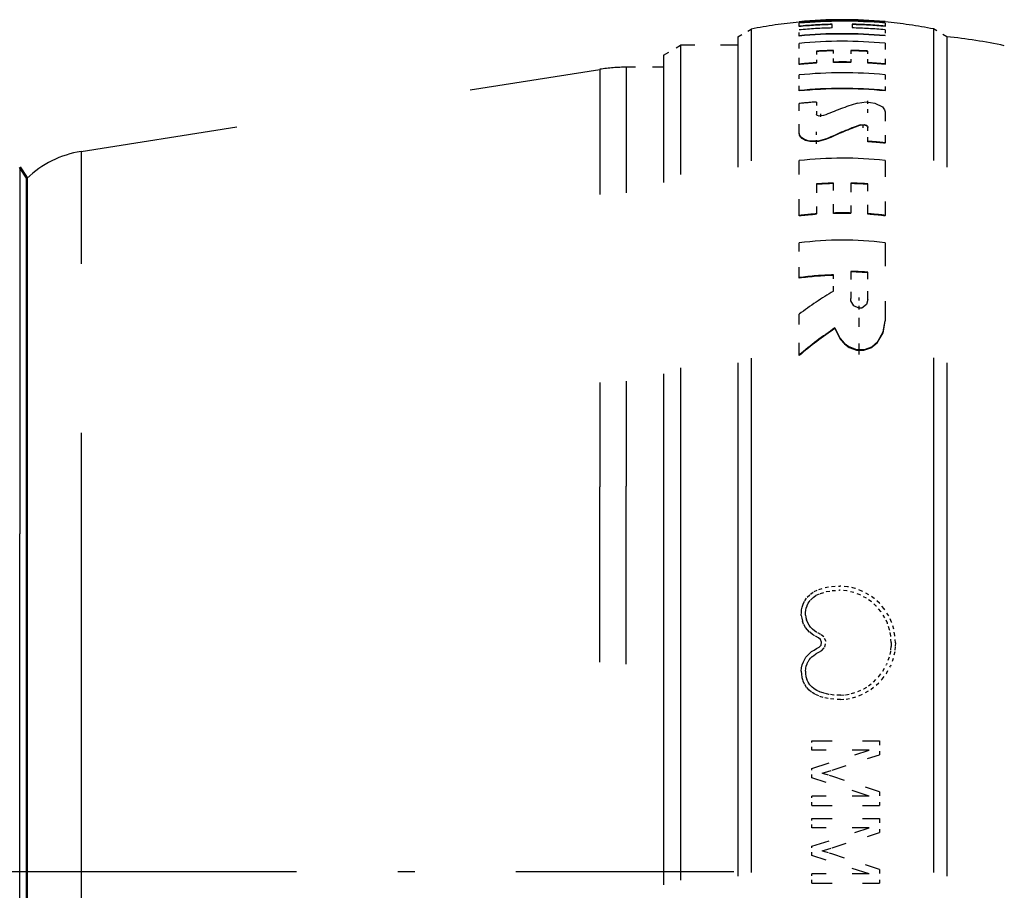
# Model space of a CAD drawing. Extents: x 0 to 420, y 0 to 297.
# Drawn here: x 236 to 265, y 181 to 207 of the extents above; entities that cross this region are included whole.
import ezdxf

# ---------------------------------------------------------------- set-up
doc = ezdxf.new("R2010")
doc.units = 0
doc.linetypes.add('DASHDOT', pattern=[18.5, 12, -3, 0.5, -3])
doc.linetypes.add('DASHSPACE', pattern=[30, 12, -18])

msp = doc.modelspace()

# ---------------------------------------------------------------- linework, layer by layer
at = {"color": 7, "linetype": 'DASHSPACE', "lineweight": 25, "ltscale": 0.011547}
for p, q in [((257.578, 206.164), (257.978, 206.395)), ((263.778, 206.169), (263.378, 206.4))]:
    msp.add_line(p, q, dxfattribs=at)
at = {"color": 7, "linetype": 'DASHSPACE', "lineweight": 25, "ltscale": 0.325111}
msp.add_line((257.978, 206.395), (257.978, 193.39), dxfattribs=at)
at = {"color": 7, "linetype": 'DASHSPACE', "lineweight": 25, "ltscale": 0.000110626}
for p, q in [((259.397, 206.609), (259.397, 206.613)), ((261.942, 206.617), (261.942, 206.613))]:
    msp.add_line(p, q, dxfattribs=at)
at = {"color": 7, "linetype": 'DASHSPACE', "lineweight": 25, "ltscale": 0.000251389}
for p, q in [((259.397, 206.598), (259.397, 206.609)), ((261.942, 206.602), (261.942, 206.613))]:
    msp.add_line(p, q, dxfattribs=at)
at = {"color": 7, "linetype": 'DASHSPACE', "lineweight": 25, "ltscale": 0.002169}
for p, q in [((259.397, 206.481), (259.397, 206.568)), ((261.942, 206.572), (261.942, 206.486))]:
    msp.add_line(p, q, dxfattribs=at)
at = {"color": 7, "linetype": 'DASHSPACE', "lineweight": 25, "ltscale": 0.000252151}
for p, q in [((259.397, 206.471), (259.397, 206.481)), ((261.942, 206.475), (261.942, 206.486))]:
    msp.add_line(p, q, dxfattribs=at)
at = {"color": 7, "linetype": 'DASHSPACE', "lineweight": 25, "ltscale": 0.002769}
for p, q in [((260.375, 206.428), (260.375, 206.539)), ((260.965, 206.54), (260.965, 206.429))]:
    msp.add_line(p, q, dxfattribs=at)
at = {"color": 7, "linetype": 'DASHSPACE', "lineweight": 25, "ltscale": 0.004322}
for p, q in [((261.942, 206.375), (261.942, 206.202)), ((259.397, 206.198), (259.397, 206.37))]:
    msp.add_line(p, q, dxfattribs=at)
at = {"color": 7, "linetype": 'DASHSPACE', "lineweight": 25, "ltscale": 0.32518}
msp.add_line((263.378, 206.4), (263.378, 193.393), dxfattribs=at)
at = {"color": 7, "linetype": 'DASHSPACE', "lineweight": 25, "ltscale": 0.322105}
msp.add_line((257.578, 206.164), (257.578, 193.28), dxfattribs=at)
at = {"color": 7, "linetype": 'DASHSPACE', "lineweight": 25, "ltscale": 0.000255203}
for p, q in [((259.397, 206.187), (259.397, 206.198)), ((261.942, 206.191), (261.942, 206.202))]:
    msp.add_line(p, q, dxfattribs=at)
at = {"color": 7, "linetype": 'DASHSPACE', "lineweight": 25, "ltscale": 0.322174}
msp.add_line((263.778, 206.169), (263.778, 193.282), dxfattribs=at)
at = {"color": 7, "linetype": 'DASHSPACE', "lineweight": 25, "ltscale": 0.014434}
msp.add_line((255.378, 205.625), (255.878, 205.914), dxfattribs=at)
at = {"color": 7, "linetype": 'DASHSPACE', "lineweight": 25, "ltscale": 0.318852}
msp.add_line((255.878, 205.914), (255.878, 193.16), dxfattribs=at)
at = {"color": 7, "linetype": 'DASHSPACE', "lineweight": 25, "ltscale": 0.0425}
msp.add_line((257.578, 205.914), (255.878, 205.914), dxfattribs=at)
at = {"color": 7, "linetype": 'DASHSPACE', "lineweight": 25, "ltscale": 0.015414}
msp.add_line((259.397, 205.356), (259.397, 205.972), dxfattribs=at)
at = {"color": 7, "linetype": 'DASHSPACE', "lineweight": 25, "ltscale": 0.015411}
msp.add_line((261.942, 205.976), (261.942, 205.36), dxfattribs=at)
at = {"color": 7, "linetype": 'DASHSPACE', "lineweight": 25, "ltscale": 0.315095}
msp.add_line((255.378, 205.625), (255.378, 193.021), dxfattribs=at)
at = {"color": 7, "linetype": 'DASHSPACE', "lineweight": 25, "ltscale": 0.008637}
msp.add_line((259.906, 205.742), (259.906, 205.396), dxfattribs=at)
at = {"color": 7, "linetype": 'DASHSPACE', "lineweight": 25, "ltscale": 0.00863}
for p, q in [((260.415, 205.417), (260.415, 205.762)), ((260.924, 205.763), (260.924, 205.418))]:
    msp.add_line(p, q, dxfattribs=at)
at = {"color": 7, "linetype": 'DASHSPACE', "lineweight": 25, "ltscale": 0.008636}
msp.add_line((261.433, 205.399), (261.433, 205.744), dxfattribs=at)
at = {"color": 7, "linetype": 'DASHSPACE', "lineweight": 25, "ltscale": 0.310393}
msp.add_line((254.272, 205.264), (254.272, 192.848), dxfattribs=at)
at = {"color": 7, "linetype": 'DASHSPACE', "lineweight": 25, "ltscale": 0.027662}
msp.add_line((255.378, 205.264), (254.272, 205.264), dxfattribs=at)
at = {"color": 7, "linetype": 'DASHSPACE', "lineweight": 25, "ltscale": 0.000263977}
for p, q in [((259.397, 205.345), (259.397, 205.356)), ((261.942, 205.349), (261.942, 205.36))]:
    msp.add_line(p, q, dxfattribs=at)
at = {"color": 7, "linetype": 'DASHSPACE', "lineweight": 25, "ltscale": 0.000263596}
msp.add_line((259.906, 205.386), (259.906, 205.396), dxfattribs=at)
at = {"color": 7, "linetype": 'DASHSPACE', "lineweight": 25, "ltscale": 0.000263214}
for p, q in [((260.415, 205.406), (260.415, 205.417)), ((261.433, 205.388), (261.433, 205.399))]:
    msp.add_line(p, q, dxfattribs=at)
at = {"color": 7, "linetype": 'DASHSPACE', "lineweight": 25, "ltscale": 0.000262833}
msp.add_line((260.924, 205.407), (260.924, 205.418), dxfattribs=at)
at = {"color": 7, "linetype": 'DASHSPACE', "lineweight": 25, "ltscale": 0.389309}
msp.add_line((238.109, 202.766), (253.49, 205.202), dxfattribs=at)
at = {"color": 7, "linetype": 'DASHSPACE', "lineweight": 25, "ltscale": 0.309591}
msp.add_line((253.49, 205.202), (253.49, 192.819), dxfattribs=at)
at = {"color": 7, "linetype": 'DASHSPACE', "lineweight": 25, "ltscale": 0.011604}
msp.add_line((259.397, 204.571), (259.397, 205.035), dxfattribs=at)
at = {"color": 7, "linetype": 'DASHSPACE', "lineweight": 25, "ltscale": 0.011602}
msp.add_line((261.942, 205.04), (261.942, 204.576), dxfattribs=at)
at = {"color": 7, "linetype": 'DASHSPACE', "lineweight": 25, "ltscale": 0.000273132}
for p, q in [((259.397, 204.56), (259.397, 204.571)), ((261.942, 204.565), (261.942, 204.576))]:
    msp.add_line(p, q, dxfattribs=at)
at = {"color": 7, "linetype": 'DASHSPACE', "lineweight": 25, "ltscale": 0.021812}
msp.add_line((259.397, 203.318), (259.397, 204.19), dxfattribs=at)
at = {"color": 7, "linetype": 'DASHSPACE', "lineweight": 25, "ltscale": 0.00898}
msp.add_line((259.906, 204.233), (259.906, 203.873), dxfattribs=at)
at = {"color": 7, "linetype": 'DASHSPACE', "lineweight": 25, "ltscale": 0.008816}
msp.add_line((261.431, 203.916), (261.431, 204.269), dxfattribs=at)
at = {"color": 7, "linetype": 'DASHSPACE', "lineweight": 25, "ltscale": 0.002049}
msp.add_line((260.042, 203.798), (260.042, 203.88), dxfattribs=at)
at = {"color": 7, "linetype": 'DASHSPACE', "lineweight": 25, "ltscale": 0.023049}
msp.add_line((261.942, 203.946), (261.942, 203.024), dxfattribs=at)
at = {"color": 7, "linetype": 'DASHSPACE', "lineweight": 25, "ltscale": 0.000285339}
msp.add_line((261.217, 203.547), (261.217, 203.559), dxfattribs=at)
at = {"color": 7, "linetype": 'DASHSPACE', "lineweight": 25, "ltscale": 0.002914}
msp.add_line((261.298, 203.466), (261.298, 203.583), dxfattribs=at)
at = {"color": 7, "linetype": 'DASHSPACE', "lineweight": 25, "ltscale": 0.010516}
msp.add_line((261.433, 203.067), (261.433, 203.487), dxfattribs=at)
at = {"color": 7, "linetype": 'DASHSPACE', "lineweight": 25, "ltscale": 0.000288773}
msp.add_line((259.397, 203.306), (259.397, 203.318), dxfattribs=at)
at = {"color": 7, "linetype": 'DASHSPACE', "lineweight": 25, "ltscale": 0.008794}
msp.add_line((259.908, 202.995), (259.908, 203.347), dxfattribs=at)
at = {"color": 7, "linetype": 'DASHSPACE', "lineweight": 25, "ltscale": 0.00029068}
msp.add_line((260.211, 203.128), (260.211, 203.139), dxfattribs=at)
at = {"color": 7, "linetype": 'DASHSPACE', "lineweight": 25, "ltscale": 0.000291824}
msp.add_line((261.433, 203.055), (261.433, 203.067), dxfattribs=at)
at = {"color": 7, "linetype": 'DASHSPACE', "lineweight": 25, "ltscale": 0.000292969}
msp.add_line((261.942, 203.012), (261.942, 203.024), dxfattribs=at)
at = {"color": 7, "linetype": 'DASHSPACE', "lineweight": 25, "ltscale": 0.277888}
msp.add_line((238.109, 202.766), (238.109, 191.651), dxfattribs=at)
at = {"color": 7, "lineweight": 25}
for p in [(236.289, 202.306), (236.289, 160.522)]:
    msp.add_line(p, (236.289, 191.43), dxfattribs=at)
at = {"color": 7, "lineweight": 50}
for p, q in [((236.504, 201.981), (236.289, 202.306)), ((236.504, 201.981), (236.504, 191.274)), ((236.504, 191.274), (236.504, 160.847))]:
    msp.add_line(p, q, dxfattribs=at)
at = {"color": 7, "linetype": 'DASHSPACE', "lineweight": 25, "ltscale": 0.040719}
msp.add_line((259.397, 200.867), (259.397, 202.496), dxfattribs=at)
at = {"color": 7, "linetype": 'DASHSPACE', "lineweight": 25, "ltscale": 0.040709}
msp.add_line((261.942, 202.5), (261.942, 200.872), dxfattribs=at)
at = {"color": 7, "linetype": 'DASHSPACE', "lineweight": 25, "ltscale": 0.022168}
msp.add_line((259.906, 201.803), (259.906, 200.916), dxfattribs=at)
at = {"color": 7, "linetype": 'DASHSPACE', "lineweight": 25, "ltscale": 0.02214}
msp.add_line((260.415, 200.942), (260.415, 201.827), dxfattribs=at)
at = {"color": 7, "linetype": 'DASHSPACE', "lineweight": 25, "ltscale": 0.022139}
msp.add_line((260.924, 201.828), (260.924, 200.943), dxfattribs=at)
at = {"color": 7, "linetype": 'DASHSPACE', "lineweight": 25, "ltscale": 0.022164}
msp.add_line((261.433, 200.92), (261.433, 201.806), dxfattribs=at)
at = {"color": 7, "linetype": 'DASHSPACE', "lineweight": 25, "ltscale": 0.000325012}
msp.add_line((259.397, 200.854), (259.397, 200.867), dxfattribs=at)
at = {"color": 7, "linetype": 'DASHSPACE', "lineweight": 25, "ltscale": 0.000324249}
for p, q in [((259.906, 200.904), (259.906, 200.916)), ((261.433, 200.907), (261.433, 200.92))]:
    msp.add_line(p, q, dxfattribs=at)
at = {"color": 7, "linetype": 'DASHSPACE', "lineweight": 25, "ltscale": 0.000323486}
for p, q in [((260.415, 200.929), (260.415, 200.942)), ((260.924, 200.93), (260.924, 200.943))]:
    msp.add_line(p, q, dxfattribs=at)
at = {"color": 7, "linetype": 'DASHSPACE', "lineweight": 25, "ltscale": 0.000325394}
msp.add_line((261.942, 200.859), (261.942, 200.872), dxfattribs=at)
at = {"color": 7, "linetype": 'DASHSPACE', "lineweight": 25, "ltscale": 0.025777}
msp.add_line((259.397, 199.025), (259.397, 200.056), dxfattribs=at)
at = {"color": 7, "linetype": 'DASHSPACE', "lineweight": 25, "ltscale": 0.057847}
msp.add_line((261.942, 200.062), (261.942, 197.748), dxfattribs=at)
at = {"color": 7, "linetype": 'DASHSPACE', "lineweight": 25, "ltscale": 0.011974}
msp.add_line((260.415, 198.629), (260.415, 199.108), dxfattribs=at)
at = {"color": 7, "linetype": 'DASHSPACE', "lineweight": 25, "ltscale": 0.020079}
msp.add_line((260.924, 199.212), (260.924, 198.409), dxfattribs=at)
at = {"color": 7, "linetype": 'DASHSPACE', "lineweight": 25, "ltscale": 0.020109}
msp.add_line((261.433, 198.382), (261.433, 199.187), dxfattribs=at)
at = {"color": 7, "linetype": 'DASHSPACE', "lineweight": 25, "ltscale": 0.000359344}
msp.add_line((259.397, 199.011), (259.397, 199.025), dxfattribs=at)
at = {"color": 7, "linetype": 'DASHSPACE', "lineweight": 25, "ltscale": 0.008928}
msp.add_line((261.179, 198.082), (261.179, 198.439), dxfattribs=at)
at = {"color": 7, "linetype": 'DASHSPACE', "lineweight": 25, "ltscale": 0.030247}
msp.add_line((259.397, 196.733), (259.397, 197.943), dxfattribs=at)
at = {"color": 7, "linetype": 'DASHSPACE', "lineweight": 25, "ltscale": 0.027328}
msp.add_line((261.179, 196.746), (261.179, 197.839), dxfattribs=at)
at = {"color": 7, "linetype": 'DASHSPACE', "lineweight": 25, "ltscale": 0.000387573}
msp.add_line((261.942, 197.732), (261.942, 197.748), dxfattribs=at)
at = {"color": 7, "linetype": 'DASHSPACE', "lineweight": 25, "ltscale": 0.000391769}
msp.add_line((260.458, 197.517), (260.458, 197.533), dxfattribs=at)
at = {"color": 7, "linetype": 'DASHSPACE', "lineweight": 25, "ltscale": 0.000413132}
msp.add_line((259.397, 196.716), (259.397, 196.733), dxfattribs=at)
at = {"color": 7, "linetype": 'DASHSPACE', "lineweight": 25}
for p, q in [((257.578, 193.28), (257.578, 156.664)), ((257.978, 193.39), (257.978, 156.433)), ((263.378, 193.393), (263.378, 156.428)), ((263.778, 193.282), (263.778, 156.659)), ((255.378, 193.021), (255.378, 157.203)), ((255.878, 193.16), (255.878, 156.914)), ((253.49, 157.625), (253.49, 192.819)), ((254.272, 157.564), (254.272, 192.848)), ((238.109, 191.651), (238.109, 160.062))]:
    msp.add_line(p, q, dxfattribs=at)
at = {"color": 7, "linetype": 'DASHSPACE', "lineweight": 25, "ltscale": 0.003806}
msp.add_line((259.843, 189.72), (259.983, 189.78), dxfattribs=at)
at = {"color": 7, "linetype": 'DASHSPACE', "lineweight": 25, "ltscale": 0.004886}
for p, q in [((259.983, 189.78), (260.17, 189.837)), ((261.621, 189.513), (261.461, 189.626))]:
    msp.add_line(p, q, dxfattribs=at)
at = {"color": 7, "linetype": 'DASHSPACE', "lineweight": 25, "ltscale": 0.004822}
msp.add_line((260.17, 189.837), (260.36, 189.871), dxfattribs=at)
at = {"color": 7, "linetype": 'DASHSPACE', "lineweight": 25, "ltscale": 0.004262}
msp.add_line((260.207, 189.716), (260.375, 189.747), dxfattribs=at)
at = {"color": 7, "linetype": 'DASHSPACE', "lineweight": 25, "ltscale": 0.005993}
msp.add_line((260.36, 189.871), (260.6, 189.883), dxfattribs=at)
at = {"color": 7, "linetype": 'DASHSPACE', "lineweight": 25, "ltscale": 0.005572}
msp.add_line((260.375, 189.747), (260.597, 189.758), dxfattribs=at)
at = {"color": 7, "linetype": 'DASHSPACE', "lineweight": 25, "ltscale": 0.005395}
msp.add_line((260.812, 189.739), (260.597, 189.758), dxfattribs=at)
at = {"color": 7, "linetype": 'DASHSPACE', "lineweight": 25, "ltscale": 0.005828}
msp.add_line((260.832, 189.863), (260.6, 189.883), dxfattribs=at)
at = {"color": 7, "linetype": 'DASHSPACE', "lineweight": 25, "ltscale": 0.00522}
msp.add_line((261.016, 189.692), (260.812, 189.739), dxfattribs=at)
at = {"color": 7, "linetype": 'DASHSPACE', "lineweight": 25, "ltscale": 0.005645}
msp.add_line((261.052, 189.812), (260.832, 189.863), dxfattribs=at)
at = {"color": 7, "linetype": 'DASHSPACE', "lineweight": 25, "ltscale": 0.00546}
msp.add_line((261.256, 189.735), (261.052, 189.812), dxfattribs=at)
at = {"color": 7, "linetype": 'DASHSPACE', "lineweight": 25, "ltscale": 0.005809}
msp.add_line((261.461, 189.626), (261.256, 189.735), dxfattribs=at)
at = {"color": 7, "linetype": 'DASHSPACE', "lineweight": 25, "ltscale": 0.003358}
msp.add_line((259.56, 189.439), (259.638, 189.548), dxfattribs=at)
at = {"color": 7, "linetype": 'DASHSPACE', "lineweight": 25, "ltscale": 0.003304}
msp.add_line((259.638, 189.548), (259.732, 189.641), dxfattribs=at)
at = {"color": 7, "linetype": 'DASHSPACE', "lineweight": 25, "ltscale": 0.00282}
msp.add_line((259.668, 189.375), (259.733, 189.467), dxfattribs=at)
at = {"color": 7, "linetype": 'DASHSPACE', "lineweight": 25, "ltscale": 0.003417}
msp.add_line((259.732, 189.641), (259.843, 189.72), dxfattribs=at)
at = {"color": 7, "linetype": 'DASHSPACE', "lineweight": 25, "ltscale": 0.002784}
msp.add_line((259.733, 189.467), (259.813, 189.545), dxfattribs=at)
at = {"color": 7, "linetype": 'DASHSPACE', "lineweight": 25, "ltscale": 0.00283}
msp.add_line((259.813, 189.545), (259.905, 189.611), dxfattribs=at)
at = {"color": 7, "linetype": 'DASHSPACE', "lineweight": 25, "ltscale": 0.003131}
msp.add_line((259.905, 189.611), (260.02, 189.66), dxfattribs=at)
at = {"color": 7, "linetype": 'DASHSPACE', "lineweight": 25, "ltscale": 0.00032988}
msp.add_line((260.02, 189.66), (260.032, 189.664), dxfattribs=at)
at = {"color": 7, "linetype": 'DASHSPACE', "lineweight": 25, "ltscale": 0.004197}
msp.add_line((260.032, 189.664), (260.193, 189.714), dxfattribs=at)
at = {"color": 7, "linetype": 'DASHSPACE', "lineweight": 25, "ltscale": 0.000358533}
msp.add_line((260.193, 189.714), (260.207, 189.716), dxfattribs=at)
at = {"color": 7, "linetype": 'DASHSPACE', "lineweight": 25, "ltscale": 0.005048}
msp.add_line((261.205, 189.621), (261.016, 189.692), dxfattribs=at)
at = {"color": 7, "linetype": 'DASHSPACE', "lineweight": 25, "ltscale": 0.005405}
msp.add_line((261.396, 189.519), (261.205, 189.621), dxfattribs=at)
at = {"color": 7, "linetype": 'DASHSPACE', "lineweight": 25, "ltscale": 0.004309}
msp.add_line((261.536, 189.42), (261.396, 189.519), dxfattribs=at)
at = {"color": 7, "linetype": 'DASHSPACE', "lineweight": 25, "ltscale": 0.005175}
msp.add_line((261.774, 189.373), (261.621, 189.513), dxfattribs=at)
at = {"color": 7, "linetype": 'DASHSPACE', "lineweight": 25, "ltscale": 0.001701}
msp.add_line((259.461, 189.111), (259.469, 189.179), dxfattribs=at)
at = {"color": 7, "linetype": 'DASHSPACE', "lineweight": 25, "ltscale": 0.002077}
msp.add_line((259.469, 189.179), (259.485, 189.26), dxfattribs=at)
at = {"color": 7, "linetype": 'DASHSPACE', "lineweight": 25, "ltscale": 0.00233}
msp.add_line((259.485, 189.26), (259.516, 189.348), dxfattribs=at)
at = {"color": 7, "linetype": 'DASHSPACE', "lineweight": 25, "ltscale": 0.002513}
msp.add_line((259.516, 189.348), (259.56, 189.439), dxfattribs=at)
at = {"color": 7, "linetype": 'DASHSPACE', "lineweight": 25, "ltscale": 0.001147}
msp.add_line((259.586, 189.109), (259.592, 189.155), dxfattribs=at)
at = {"color": 7, "linetype": 'DASHSPACE', "lineweight": 25, "ltscale": 0.000219058}
msp.add_line((259.592, 189.155), (259.593, 189.163), dxfattribs=at)
at = {"color": 7, "linetype": 'DASHSPACE', "lineweight": 25, "ltscale": 0.00164}
msp.add_line((259.593, 189.163), (259.606, 189.228), dxfattribs=at)
at = {"color": 7, "linetype": 'DASHSPACE', "lineweight": 25, "ltscale": 0.001748}
msp.add_line((259.606, 189.228), (259.629, 189.294), dxfattribs=at)
at = {"color": 7, "linetype": 'DASHSPACE', "lineweight": 25, "ltscale": 0.000363456}
msp.add_line((259.629, 189.294), (259.635, 189.307), dxfattribs=at)
at = {"color": 7, "linetype": 'DASHSPACE', "lineweight": 25, "ltscale": 0.001889}
msp.add_line((259.635, 189.307), (259.668, 189.375), dxfattribs=at)
at = {"color": 7, "linetype": 'DASHSPACE', "lineweight": 25, "ltscale": 0.000373258}
msp.add_line((261.547, 189.41), (261.536, 189.42), dxfattribs=at)
at = {"color": 7, "linetype": 'DASHSPACE', "lineweight": 25, "ltscale": 0.004603}
msp.add_line((261.684, 189.286), (261.547, 189.41), dxfattribs=at)
at = {"color": 7, "linetype": 'DASHSPACE', "lineweight": 25, "ltscale": 0.00507}
msp.add_line((261.815, 189.132), (261.684, 189.286), dxfattribs=at)
at = {"color": 7, "linetype": 'DASHSPACE', "lineweight": 25, "ltscale": 0.005489}
msp.add_line((261.916, 189.206), (261.774, 189.373), dxfattribs=at)
at = {"color": 7, "linetype": 'DASHSPACE', "lineweight": 25, "ltscale": 0.006242}
msp.add_line((262.05, 188.995), (261.916, 189.206), dxfattribs=at)
at = {"color": 7, "linetype": 'DASHSPACE', "lineweight": 25, "ltscale": 0.002488}
msp.add_line((259.459, 189.012), (259.461, 189.111), dxfattribs=at)
at = {"color": 7, "linetype": 'DASHSPACE', "lineweight": 25, "ltscale": 0.0021}
msp.add_line((259.459, 189.012), (259.474, 188.929), dxfattribs=at)
at = {"color": 7, "linetype": 'DASHSPACE', "lineweight": 25, "ltscale": 0.002259}
msp.add_line((259.474, 188.929), (259.494, 188.841), dxfattribs=at)
at = {"color": 7, "linetype": 'DASHSPACE', "lineweight": 25, "ltscale": 0.001833}
msp.add_line((259.584, 189.022), (259.585, 189.096), dxfattribs=at)
at = {"color": 7, "linetype": 'DASHSPACE', "lineweight": 25, "ltscale": 0.001673}
msp.add_line((259.584, 189.022), (259.596, 188.957), dxfattribs=at)
at = {"color": 7, "linetype": 'DASHSPACE', "lineweight": 25, "ltscale": 0.00033491}
msp.add_line((259.585, 189.096), (259.586, 189.109), dxfattribs=at)
at = {"color": 7, "linetype": 'DASHSPACE', "lineweight": 25, "ltscale": 9.82335e-05}
msp.add_line((259.596, 188.956), (259.597, 188.952), dxfattribs=at)
at = {"color": 7, "linetype": 'DASHSPACE', "lineweight": 25, "ltscale": 0.001915}
msp.add_line((259.597, 188.952), (259.614, 188.878), dxfattribs=at)
at = {"color": 7, "linetype": 'DASHSPACE', "lineweight": 25, "ltscale": 0.001895}
msp.add_line((259.641, 188.807), (259.614, 188.878), dxfattribs=at)
at = {"color": 7, "linetype": 'DASHSPACE', "lineweight": 25, "ltscale": 0.005819}
msp.add_line((261.94, 188.935), (261.815, 189.132), dxfattribs=at)
at = {"color": 7, "linetype": 'DASHSPACE', "lineweight": 25, "ltscale": 0.004355}
msp.add_line((262.014, 188.777), (261.94, 188.935), dxfattribs=at)
at = {"color": 7, "linetype": 'DASHSPACE', "lineweight": 25, "ltscale": 0.004951}
msp.add_line((262.133, 188.816), (262.05, 188.995), dxfattribs=at)
at = {"color": 7, "linetype": 'DASHSPACE', "lineweight": 25, "ltscale": 0.002391}
msp.add_line((259.529, 188.752), (259.494, 188.841), dxfattribs=at)
at = {"color": 7, "linetype": 'DASHSPACE', "lineweight": 25, "ltscale": 0.002865}
msp.add_line((259.587, 188.654), (259.529, 188.752), dxfattribs=at)
at = {"color": 7, "linetype": 'DASHSPACE', "lineweight": 25, "ltscale": 0.002231}
msp.add_line((259.639, 188.581), (259.587, 188.654), dxfattribs=at)
at = {"color": 7, "linetype": 'DASHSPACE', "lineweight": 25, "ltscale": 0.002309}
msp.add_line((259.703, 188.514), (259.639, 188.581), dxfattribs=at)
at = {"color": 7, "linetype": 'DASHSPACE', "lineweight": 25, "ltscale": 0.002354}
msp.add_line((259.689, 188.726), (259.641, 188.807), dxfattribs=at)
at = {"color": 7, "linetype": 'DASHSPACE', "lineweight": 25, "ltscale": 0.000250893}
msp.add_line((259.695, 188.718), (259.689, 188.726), dxfattribs=at)
at = {"color": 7, "linetype": 'DASHSPACE', "lineweight": 25, "ltscale": 0.001746}
msp.add_line((259.735, 188.661), (259.695, 188.718), dxfattribs=at)
at = {"color": 7, "linetype": 'DASHSPACE', "lineweight": 25, "ltscale": 0.001854}
msp.add_line((259.787, 188.607), (259.735, 188.661), dxfattribs=at)
at = {"color": 7, "linetype": 'DASHSPACE', "lineweight": 25, "ltscale": 0.002193}
msp.add_line((259.856, 188.553), (259.787, 188.607), dxfattribs=at)
at = {"color": 7, "linetype": 'DASHSPACE', "lineweight": 25, "ltscale": 0.000393029}
msp.add_line((262.019, 188.763), (262.014, 188.777), dxfattribs=at)
at = {"color": 7, "linetype": 'DASHSPACE', "lineweight": 25, "ltscale": 0.004702}
msp.add_line((262.077, 188.584), (262.019, 188.763), dxfattribs=at)
at = {"color": 7, "linetype": 'DASHSPACE', "lineweight": 25, "ltscale": 0.000385297}
msp.add_line((262.08, 188.569), (262.077, 188.584), dxfattribs=at)
at = {"color": 7, "linetype": 'DASHSPACE', "lineweight": 25, "ltscale": 0.004149}
msp.add_line((262.111, 188.406), (262.08, 188.569), dxfattribs=at)
at = {"color": 7, "linetype": 'DASHSPACE', "lineweight": 25, "ltscale": 0.005481}
msp.add_line((262.2, 188.607), (262.133, 188.816), dxfattribs=at)
at = {"color": 7, "linetype": 'DASHSPACE', "lineweight": 25, "ltscale": 0.004914}
msp.add_line((262.236, 188.413), (262.2, 188.607), dxfattribs=at)
at = {"color": 7, "linetype": 'DASHSPACE', "lineweight": 25, "ltscale": 0.002676}
msp.add_line((259.787, 188.448), (259.703, 188.514), dxfattribs=at)
at = {"color": 7, "linetype": 'DASHSPACE', "lineweight": 25, "ltscale": 0.001938}
msp.add_line((259.852, 188.406), (259.787, 188.448), dxfattribs=at)
at = {"color": 7, "linetype": 'DASHSPACE', "lineweight": 25, "ltscale": 0.00323}
msp.add_line((259.965, 188.343), (259.852, 188.406), dxfattribs=at)
at = {"color": 7, "linetype": 'DASHSPACE', "lineweight": 25, "ltscale": 0.000264916}
msp.add_line((259.864, 188.547), (259.856, 188.553), dxfattribs=at)
at = {"color": 7, "linetype": 'DASHSPACE', "lineweight": 25, "ltscale": 0.001447}
msp.add_line((259.913, 188.516), (259.864, 188.547), dxfattribs=at)
at = {"color": 7, "linetype": 'DASHSPACE', "lineweight": 25, "ltscale": 0.000224944}
msp.add_line((259.921, 188.511), (259.913, 188.516), dxfattribs=at)
at = {"color": 7, "linetype": 'DASHSPACE', "lineweight": 25, "ltscale": 0.003286}
msp.add_line((260.036, 188.447), (259.921, 188.511), dxfattribs=at)
at = {"color": 7, "linetype": 'DASHSPACE', "lineweight": 25, "ltscale": 0.001992}
msp.add_line((260.027, 188.293), (259.965, 188.343), dxfattribs=at)
at = {"color": 7, "linetype": 'DASHSPACE', "lineweight": 25, "ltscale": 0.002023}
msp.add_line((260.063, 188.22), (260.027, 188.293), dxfattribs=at)
at = {"color": 7, "linetype": 'DASHSPACE', "lineweight": 25, "ltscale": 0.002942}
msp.add_line((260.127, 188.373), (260.036, 188.447), dxfattribs=at)
at = {"color": 7, "linetype": 'DASHSPACE', "lineweight": 25, "ltscale": 0.003763}
msp.add_line((260.194, 188.238), (260.127, 188.373), dxfattribs=at)
at = {"color": 7, "linetype": 'DASHSPACE', "lineweight": 25, "ltscale": 0.000379687}
msp.add_line((262.112, 188.39), (262.111, 188.406), dxfattribs=at)
at = {"color": 7, "linetype": 'DASHSPACE', "lineweight": 25, "ltscale": 0.00464}
msp.add_line((262.124, 188.205), (262.112, 188.39), dxfattribs=at)
at = {"color": 7, "linetype": 'DASHSPACE', "lineweight": 25, "ltscale": 0.005362}
msp.add_line((262.25, 188.199), (262.236, 188.413), dxfattribs=at)
at = {"color": 7, "linetype": 'DASHSPACE', "lineweight": 25, "ltscale": 0.002146}
msp.add_line((259.766, 187.939), (259.839, 187.984), dxfattribs=at)
at = {"color": 7, "linetype": 'DASHSPACE', "lineweight": 25, "ltscale": 0.002184}
msp.add_line((259.839, 187.984), (259.915, 188.026), dxfattribs=at)
at = {"color": 7, "linetype": 'DASHSPACE', "lineweight": 25, "ltscale": 0.002165}
msp.add_line((259.915, 188.026), (259.989, 188.071), dxfattribs=at)
at = {"color": 7, "linetype": 'DASHSPACE', "lineweight": 25, "ltscale": 0.002045}
msp.add_line((259.989, 188.071), (260.045, 188.131), dxfattribs=at)
at = {"color": 7, "linetype": 'DASHSPACE', "lineweight": 25, "ltscale": 0.002286}
msp.add_line((260.045, 188.131), (260.063, 188.22), dxfattribs=at)
at = {"color": 7, "linetype": 'DASHSPACE', "lineweight": 25, "ltscale": 0.003363}
msp.add_line((260.069, 187.973), (260.161, 188.071), dxfattribs=at)
at = {"color": 7, "linetype": 'DASHSPACE', "lineweight": 25, "ltscale": 0.00425}
msp.add_line((260.161, 188.071), (260.194, 188.238), dxfattribs=at)
at = {"color": 7, "linetype": 'DASHSPACE', "lineweight": 25, "ltscale": 0.003158}
msp.add_line((262.119, 188.086), (262.106, 187.96), dxfattribs=at)
at = {"color": 7, "linetype": 'DASHSPACE', "lineweight": 25, "ltscale": 0.000191085}
msp.add_line((262.12, 188.093), (262.119, 188.086), dxfattribs=at)
at = {"color": 7, "linetype": 'DASHSPACE', "lineweight": 25, "ltscale": 0.002462}
msp.add_line((262.124, 188.192), (262.12, 188.093), dxfattribs=at)
at = {"color": 7, "linetype": 'DASHSPACE', "lineweight": 25, "ltscale": 0.000321941}
msp.add_line((262.125, 188.205), (262.124, 188.192), dxfattribs=at)
at = {"color": 7, "linetype": 'DASHSPACE', "lineweight": 25, "ltscale": 0.003699}
msp.add_line((262.244, 188.08), (262.228, 187.933), dxfattribs=at)
at = {"color": 7, "linetype": 'DASHSPACE', "lineweight": 25, "ltscale": 0.002996}
msp.add_line((262.25, 188.199), (262.244, 188.08), dxfattribs=at)
at = {"color": 7, "linetype": 'DASHSPACE', "lineweight": 25, "ltscale": 0.002214}
msp.add_line((259.521, 187.632), (259.561, 187.711), dxfattribs=at)
at = {"color": 7, "linetype": 'DASHSPACE', "lineweight": 25, "ltscale": 0.001764}
msp.add_line((259.561, 187.711), (259.599, 187.77), dxfattribs=at)
at = {"color": 7, "linetype": 'DASHSPACE', "lineweight": 25, "ltscale": 0.001997}
msp.add_line((259.599, 187.77), (259.649, 187.833), dxfattribs=at)
at = {"color": 7, "linetype": 'DASHSPACE', "lineweight": 25, "ltscale": 0.00184}
msp.add_line((259.649, 187.833), (259.701, 187.884), dxfattribs=at)
at = {"color": 7, "linetype": 'DASHSPACE', "lineweight": 25, "ltscale": 0.001121}
msp.add_line((259.673, 187.654), (259.697, 187.692), dxfattribs=at)
at = {"color": 7, "linetype": 'DASHSPACE', "lineweight": 25, "ltscale": 0.000286761}
msp.add_line((259.697, 187.692), (259.704, 187.701), dxfattribs=at)
at = {"color": 7, "linetype": 'DASHSPACE', "lineweight": 25, "ltscale": 0.002115}
msp.add_line((259.701, 187.884), (259.766, 187.939), dxfattribs=at)
at = {"color": 7, "linetype": 'DASHSPACE', "lineweight": 25, "ltscale": 0.001343}
msp.add_line((259.704, 187.701), (259.737, 187.744), dxfattribs=at)
at = {"color": 7, "linetype": 'DASHSPACE', "lineweight": 25, "ltscale": 0.000366599}
msp.add_line((259.737, 187.744), (259.747, 187.754), dxfattribs=at)
at = {"color": 7, "linetype": 'DASHSPACE', "lineweight": 25, "ltscale": 0.001213}
msp.add_line((259.747, 187.754), (259.781, 187.789), dxfattribs=at)
at = {"color": 7, "linetype": 'DASHSPACE', "lineweight": 25, "ltscale": 0.000259181}
msp.add_line((259.781, 187.789), (259.789, 187.796), dxfattribs=at)
at = {"color": 7, "linetype": 'DASHSPACE', "lineweight": 25, "ltscale": 0.001628}
msp.add_line((259.789, 187.796), (259.839, 187.837), dxfattribs=at)
at = {"color": 7, "linetype": 'DASHSPACE', "lineweight": 25, "ltscale": 0.001751}
msp.add_line((259.839, 187.837), (259.899, 187.875), dxfattribs=at)
at = {"color": 7, "linetype": 'DASHSPACE', "lineweight": 25, "ltscale": 0.000152468}
msp.add_line((259.899, 187.875), (259.904, 187.878), dxfattribs=at)
at = {"color": 7, "linetype": 'DASHSPACE', "lineweight": 25, "ltscale": 0.002159}
msp.add_line((259.904, 187.878), (259.98, 187.919), dxfattribs=at)
at = {"color": 7, "linetype": 'DASHSPACE', "lineweight": 25, "ltscale": 0.002592}
msp.add_line((259.98, 187.919), (260.069, 187.973), dxfattribs=at)
at = {"color": 7, "linetype": 'DASHSPACE', "lineweight": 25, "ltscale": 0.00563}
msp.add_line((262.064, 187.771), (261.986, 187.56), dxfattribs=at)
at = {"color": 7, "linetype": 'DASHSPACE', "lineweight": 25, "ltscale": 0.00448}
msp.add_line((262.103, 187.946), (262.064, 187.771), dxfattribs=at)
at = {"color": 7, "linetype": 'DASHSPACE', "lineweight": 25, "ltscale": 0.006065}
msp.add_line((262.184, 187.736), (262.1, 187.508), dxfattribs=at)
at = {"color": 7, "linetype": 'DASHSPACE', "lineweight": 25, "ltscale": 0.000350252}
msp.add_line((262.106, 187.96), (262.103, 187.946), dxfattribs=at)
at = {"color": 7, "linetype": 'DASHSPACE', "lineweight": 25, "ltscale": 0.005037}
msp.add_line((262.228, 187.933), (262.184, 187.736), dxfattribs=at)
at = {"color": 7, "linetype": 'DASHSPACE', "lineweight": 25, "ltscale": 0.002455}
msp.add_line((259.459, 187.361), (259.469, 187.459), dxfattribs=at)
at = {"color": 7, "linetype": 'DASHSPACE', "lineweight": 25, "ltscale": 0.00216}
msp.add_line((259.469, 187.459), (259.487, 187.543), dxfattribs=at)
at = {"color": 7, "linetype": 'DASHSPACE', "lineweight": 25, "ltscale": 0.002366}
msp.add_line((259.487, 187.543), (259.521, 187.632), dxfattribs=at)
at = {"color": 7, "linetype": 'DASHSPACE', "lineweight": 25, "ltscale": 0.001927}
msp.add_line((259.584, 187.356), (259.592, 187.433), dxfattribs=at)
at = {"color": 7, "linetype": 'DASHSPACE', "lineweight": 25, "ltscale": 0.00031616}
msp.add_line((259.592, 187.433), (259.594, 187.445), dxfattribs=at)
at = {"color": 7, "linetype": 'DASHSPACE', "lineweight": 25, "ltscale": 0.001599}
msp.add_line((259.594, 187.445), (259.607, 187.508), dxfattribs=at)
at = {"color": 7, "linetype": 'DASHSPACE', "lineweight": 25, "ltscale": 0.001814}
msp.add_line((259.607, 187.508), (259.633, 187.576), dxfattribs=at)
at = {"color": 7, "linetype": 'DASHSPACE', "lineweight": 25, "ltscale": 0.000307424}
msp.add_line((259.633, 187.576), (259.638, 187.587), dxfattribs=at)
at = {"color": 7, "linetype": 'DASHSPACE', "lineweight": 25, "ltscale": 0.001551}
msp.add_line((259.638, 187.587), (259.665, 187.642), dxfattribs=at)
at = {"color": 7, "linetype": 'DASHSPACE', "lineweight": 25, "ltscale": 0.00035536}
msp.add_line((259.665, 187.642), (259.673, 187.654), dxfattribs=at)
at = {"color": 7, "linetype": 'DASHSPACE', "lineweight": 25, "ltscale": 0.005804}
msp.add_line((261.875, 187.356), (261.986, 187.56), dxfattribs=at)
at = {"color": 7, "linetype": 'DASHSPACE', "lineweight": 25, "ltscale": 0.006247}
msp.add_line((261.981, 187.289), (262.1, 187.508), dxfattribs=at)
at = {"color": 7, "linetype": 'DASHSPACE', "lineweight": 25, "ltscale": 0.002316}
msp.add_line((259.459, 187.361), (259.461, 187.268), dxfattribs=at)
at = {"color": 7, "linetype": 'DASHSPACE', "lineweight": 25, "ltscale": 0.002418}
msp.add_line((259.461, 187.268), (259.477, 187.173), dxfattribs=at)
at = {"color": 7, "linetype": 'DASHSPACE', "lineweight": 25, "ltscale": 0.00289}
msp.add_line((259.477, 187.173), (259.511, 187.063), dxfattribs=at)
at = {"color": 7, "linetype": 'DASHSPACE', "lineweight": 25, "ltscale": 0.001896}
msp.add_line((259.584, 187.356), (259.586, 187.28), dxfattribs=at)
at = {"color": 7, "linetype": 'DASHSPACE', "lineweight": 25, "ltscale": 0.001988}
msp.add_line((259.586, 187.28), (259.599, 187.202), dxfattribs=at)
at = {"color": 7, "linetype": 'DASHSPACE', "lineweight": 25, "ltscale": 0.002443}
msp.add_line((259.599, 187.202), (259.628, 187.108), dxfattribs=at)
at = {"color": 7, "linetype": 'DASHSPACE', "lineweight": 25, "ltscale": 0.002157}
msp.add_line((259.665, 187.031), (259.628, 187.108), dxfattribs=at)
at = {"color": 7, "linetype": 'DASHSPACE', "lineweight": 25, "ltscale": 0.005744}
msp.add_line((261.6, 187.035), (261.76, 187.199), dxfattribs=at)
at = {"color": 7, "linetype": 'DASHSPACE', "lineweight": 25, "ltscale": 0.006166}
msp.add_line((261.684, 186.942), (261.856, 187.118), dxfattribs=at)
at = {"color": 7, "linetype": 'DASHSPACE', "lineweight": 25, "ltscale": 0.004863}
msp.add_line((261.76, 187.199), (261.875, 187.356), dxfattribs=at)
at = {"color": 7, "linetype": 'DASHSPACE', "lineweight": 25, "ltscale": 0.005291}
msp.add_line((261.856, 187.118), (261.981, 187.289), dxfattribs=at)
at = {"color": 7, "linetype": 'DASHSPACE', "lineweight": 25, "ltscale": 0.002605}
msp.add_line((259.556, 186.969), (259.511, 187.063), dxfattribs=at)
at = {"color": 7, "linetype": 'DASHSPACE', "lineweight": 25, "ltscale": 0.0027}
msp.add_line((259.616, 186.879), (259.556, 186.969), dxfattribs=at)
at = {"color": 7, "linetype": 'DASHSPACE', "lineweight": 25, "ltscale": 0.00281}
msp.add_line((259.692, 186.796), (259.616, 186.879), dxfattribs=at)
at = {"color": 7, "linetype": 'DASHSPACE', "lineweight": 25, "ltscale": 0.002245}
msp.add_line((259.715, 186.956), (259.665, 187.031), dxfattribs=at)
at = {"color": 7, "linetype": 'DASHSPACE', "lineweight": 25, "ltscale": 0.002368}
msp.add_line((259.779, 186.886), (259.715, 186.956), dxfattribs=at)
at = {"color": 7, "linetype": 'DASHSPACE', "lineweight": 25, "ltscale": 0.001633}
msp.add_line((259.829, 186.844), (259.779, 186.886), dxfattribs=at)
at = {"color": 7, "linetype": 'DASHSPACE', "lineweight": 25, "ltscale": 0.000373352}
msp.add_line((259.84, 186.834), (259.829, 186.844), dxfattribs=at)
at = {"color": 7, "linetype": 'DASHSPACE', "lineweight": 25, "ltscale": 0.002396}
msp.add_line((259.921, 186.782), (259.84, 186.834), dxfattribs=at)
at = {"color": 7, "linetype": 'DASHSPACE', "lineweight": 25, "ltscale": 0.004578}
msp.add_line((261.137, 186.751), (261.302, 186.83), dxfattribs=at)
at = {"color": 7, "linetype": 'DASHSPACE', "lineweight": 25, "ltscale": 0.000283901}
msp.add_line((261.302, 186.83), (261.313, 186.835), dxfattribs=at)
at = {"color": 7, "linetype": 'DASHSPACE', "lineweight": 25, "ltscale": 0.004151}
msp.add_line((261.313, 186.835), (261.455, 186.921), dxfattribs=at)
at = {"color": 7, "linetype": 'DASHSPACE', "lineweight": 25, "ltscale": 0.004636}
msp.add_line((261.367, 186.723), (261.526, 186.818), dxfattribs=at)
at = {"color": 7, "linetype": 'DASHSPACE', "lineweight": 25, "ltscale": 0.004604}
msp.add_line((261.455, 186.921), (261.6, 187.035), dxfattribs=at)
at = {"color": 7, "linetype": 'DASHSPACE', "lineweight": 25, "ltscale": 0.005012}
msp.add_line((261.526, 186.818), (261.684, 186.942), dxfattribs=at)
at = {"color": 7, "linetype": 'DASHSPACE', "lineweight": 25, "ltscale": 0.002219}
msp.add_line((259.76, 186.738), (259.692, 186.796), dxfattribs=at)
at = {"color": 7, "linetype": 'DASHSPACE', "lineweight": 25, "ltscale": 0.003049}
msp.add_line((259.862, 186.672), (259.76, 186.738), dxfattribs=at)
at = {"color": 7, "linetype": 'DASHSPACE', "lineweight": 25, "ltscale": 0.003084}
msp.add_line((259.975, 186.624), (259.862, 186.672), dxfattribs=at)
at = {"color": 7, "linetype": 'DASHSPACE', "lineweight": 25, "ltscale": 0.002519}
msp.add_line((260.014, 186.743), (259.921, 186.782), dxfattribs=at)
at = {"color": 7, "linetype": 'DASHSPACE', "lineweight": 25, "ltscale": 0.003478}
msp.add_line((260.108, 186.581), (259.975, 186.624), dxfattribs=at)
at = {"color": 7, "linetype": 'DASHSPACE', "lineweight": 25, "ltscale": 0.000285369}
msp.add_line((260.024, 186.739), (260.014, 186.743), dxfattribs=at)
at = {"color": 7, "linetype": 'DASHSPACE', "lineweight": 25, "ltscale": 0.002959}
msp.add_line((260.137, 186.703), (260.024, 186.739), dxfattribs=at)
at = {"color": 7, "linetype": 'DASHSPACE', "lineweight": 25, "ltscale": 0.003836}
msp.add_line((260.257, 186.546), (260.108, 186.581), dxfattribs=at)
at = {"color": 7, "linetype": 'DASHSPACE', "lineweight": 25, "ltscale": 0.000233574}
msp.add_line((260.146, 186.7), (260.137, 186.703), dxfattribs=at)
at = {"color": 7, "linetype": 'DASHSPACE', "lineweight": 25, "ltscale": 0.003259}
msp.add_line((260.273, 186.67), (260.146, 186.7), dxfattribs=at)
at = {"color": 7, "linetype": 'DASHSPACE', "lineweight": 25, "ltscale": 0.004194}
msp.add_line((260.424, 186.525), (260.257, 186.546), dxfattribs=at)
at = {"color": 7, "linetype": 'DASHSPACE', "lineweight": 25, "ltscale": 0.000342366}
msp.add_line((260.286, 186.667), (260.273, 186.67), dxfattribs=at)
at = {"color": 7, "linetype": 'DASHSPACE', "lineweight": 25, "ltscale": 0.003568}
msp.add_line((260.428, 186.65), (260.286, 186.667), dxfattribs=at)
at = {"color": 7, "linetype": 'DASHSPACE', "lineweight": 25, "ltscale": 0.005068}
msp.add_line((260.626, 186.518), (260.424, 186.525), dxfattribs=at)
at = {"color": 7, "linetype": 'DASHSPACE', "lineweight": 25, "ltscale": 0.000284368}
msp.add_line((260.439, 186.649), (260.428, 186.65), dxfattribs=at)
at = {"color": 7, "linetype": 'DASHSPACE', "lineweight": 25, "ltscale": 0.004401}
msp.add_line((260.615, 186.644), (260.439, 186.649), dxfattribs=at)
at = {"color": 7, "linetype": 'DASHSPACE', "lineweight": 25, "ltscale": 0.000382371}
msp.add_line((260.63, 186.643), (260.615, 186.644), dxfattribs=at)
at = {"color": 7, "linetype": 'DASHSPACE', "lineweight": 25, "ltscale": 0.004185}
msp.add_line((260.626, 186.518), (260.793, 186.533), dxfattribs=at)
at = {"color": 7, "linetype": 'DASHSPACE', "lineweight": 25, "ltscale": 0.003466}
msp.add_line((260.63, 186.643), (260.768, 186.656), dxfattribs=at)
at = {"color": 7, "linetype": 'DASHSPACE', "lineweight": 25, "ltscale": 0.000336388}
msp.add_line((260.768, 186.656), (260.782, 186.658), dxfattribs=at)
at = {"color": 7, "linetype": 'DASHSPACE', "lineweight": 25, "ltscale": 0.004023}
msp.add_line((260.782, 186.658), (260.939, 186.69), dxfattribs=at)
at = {"color": 7, "linetype": 'DASHSPACE', "lineweight": 25, "ltscale": 0.004689}
msp.add_line((260.793, 186.533), (260.977, 186.57), dxfattribs=at)
at = {"color": 7, "linetype": 'DASHSPACE', "lineweight": 25, "ltscale": 0.000328578}
msp.add_line((260.939, 186.69), (260.952, 186.693), dxfattribs=at)
at = {"color": 7, "linetype": 'DASHSPACE', "lineweight": 25, "ltscale": 0.004854}
msp.add_line((260.952, 186.693), (261.137, 186.751), dxfattribs=at)
at = {"color": 7, "linetype": 'DASHSPACE', "lineweight": 25, "ltscale": 0.005409}
msp.add_line((260.977, 186.57), (261.183, 186.634), dxfattribs=at)
at = {"color": 7, "linetype": 'DASHSPACE', "lineweight": 25, "ltscale": 0.005088}
msp.add_line((261.183, 186.634), (261.367, 186.723), dxfattribs=at)
at = {"color": 7, "linetype": 'DASHSPACE', "lineweight": 25, "ltscale": 0.050006}
for p, q in [((259.777, 185.292), (261.777, 185.292)), ((259.777, 183.375), (261.777, 183.375)), ((259.777, 182.986), (261.777, 182.986)), ((259.777, 181.069), (261.777, 181.069))]:
    msp.add_line(p, q, dxfattribs=at)
at = {"color": 7, "linetype": 'DASHSPACE', "lineweight": 25, "ltscale": 0.006945}
for p, q in [((259.777, 185.014), (259.777, 185.292)), ((259.777, 183.375), (259.777, 183.653)), ((259.777, 182.709), (259.777, 182.986)), ((259.777, 181.069), (259.777, 181.347))]:
    msp.add_line(p, q, dxfattribs=at)
at = {"color": 7, "linetype": 'DASHSPACE', "lineweight": 25, "ltscale": 0.01032}
for p, q in [((261.777, 185.292), (261.777, 184.879)), ((261.777, 182.986), (261.777, 182.574))]:
    msp.add_line(p, q, dxfattribs=at)
at = {"color": 7, "linetype": 'DASHSPACE', "lineweight": 25, "ltscale": 0.044462}
for p, q in [((259.777, 184.475), (261.472, 185.014)), ((259.777, 182.169), (261.472, 182.709))]:
    msp.add_line(p, q, dxfattribs=at)
at = {"color": 7, "linetype": 'DASHSPACE', "lineweight": 25, "ltscale": 0.042366}
for p, q in [((261.472, 185.014), (259.777, 185.014)), ((261.472, 183.653), (259.777, 183.653)), ((261.472, 182.709), (259.777, 182.709)), ((261.472, 181.347), (259.777, 181.347))]:
    msp.add_line(p, q, dxfattribs=at)
at = {"color": 7, "linetype": 'DASHSPACE', "lineweight": 25, "ltscale": 0.036979}
for p, q in [((260.37, 184.425), (261.777, 184.879)), ((260.37, 182.119), (261.777, 182.574))]:
    msp.add_line(p, q, dxfattribs=at)
at = {"color": 7, "linetype": 'DASHSPACE', "lineweight": 25, "ltscale": 0.006956}
for p, q in [((259.777, 184.197), (259.777, 184.475)), ((259.777, 181.891), (259.777, 182.169))]:
    msp.add_line(p, q, dxfattribs=at)
at = {"color": 7, "linetype": 'DASHSPACE', "lineweight": 25, "ltscale": 0.044491}
for p, q in [((261.472, 183.653), (259.777, 184.197)), ((261.472, 181.347), (259.777, 181.891))]:
    msp.add_line(p, q, dxfattribs=at)
at = {"color": 7, "linetype": 'DASHSPACE', "lineweight": 25, "ltscale": 0.001989}
for p, q in [((260.075, 184.334), (260.151, 184.357)), ((260.075, 182.028), (260.151, 182.051))]:
    msp.add_line(p, q, dxfattribs=at)
at = {"color": 7, "linetype": 'DASHSPACE', "lineweight": 25, "ltscale": 0.002186}
for p, q in [((260.159, 184.308), (260.075, 184.334)), ((260.159, 182.003), (260.075, 182.028))]:
    msp.add_line(p, q, dxfattribs=at)
at = {"color": 7, "linetype": 'DASHSPACE', "lineweight": 25, "ltscale": 0.002572}
for p, q in [((260.151, 184.357), (260.249, 184.387)), ((260.151, 182.051), (260.249, 182.081))]:
    msp.add_line(p, q, dxfattribs=at)
at = {"color": 7, "linetype": 'DASHSPACE', "lineweight": 25, "ltscale": 0.002786}
for p, q in [((260.265, 184.275), (260.159, 184.308)), ((260.265, 181.969), (260.159, 182.003))]:
    msp.add_line(p, q, dxfattribs=at)
at = {"color": 7, "linetype": 'DASHSPACE', "lineweight": 25, "ltscale": 0.003156}
for p, q in [((260.249, 184.387), (260.37, 184.425)), ((260.249, 182.081), (260.37, 182.119))]:
    msp.add_line(p, q, dxfattribs=at)
at = {"color": 7, "linetype": 'DASHSPACE', "lineweight": 25, "ltscale": 0.003386}
for p, q in [((260.394, 184.234), (260.265, 184.275)), ((260.394, 181.928), (260.265, 181.969))]:
    msp.add_line(p, q, dxfattribs=at)
at = {"color": 7, "linetype": 'DASHSPACE', "lineweight": 25, "ltscale": 0.03637}
for p, q in [((261.777, 183.784), (260.394, 184.234)), ((261.777, 181.478), (260.394, 181.928))]:
    msp.add_line(p, q, dxfattribs=at)
at = {"color": 7, "linetype": 'DASHSPACE', "lineweight": 25, "ltscale": 0.010212}
for p, q in [((261.777, 183.784), (261.777, 183.375)), ((261.777, 181.478), (261.777, 181.069))]:
    msp.add_line(p, q, dxfattribs=at)
at = {"color": 7, "linetype": 'DASHDOT', "lineweight": 25}
msp.add_line((232.498, 181.414), (257.458, 181.414), dxfattribs=at)
at = {"color": 7, "linetype": 'DASHSPACE', "lineweight": 25}
for points in [[(261.128, 204.203), (261.383, 204.237), (261.644, 204.199), (261.866, 204.086), (261.929, 204.004), (261.942, 203.946)], [(260.122, 203.829), (259.987, 203.814), (259.939, 203.83), (259.921, 203.843), (259.908, 203.863), (259.906, 203.873)], [(261.217, 203.559), (261.327, 203.566), (261.395, 203.542), (261.419, 203.521), (261.431, 203.499), (261.433, 203.487)], [(261.217, 203.547), (261.283, 203.558), (261.35, 203.549), (261.398, 203.528), (261.417, 203.512), (261.43, 203.492), (261.433, 203.476)], [(260.211, 203.139), (259.96, 203.069), (259.697, 203.076), (259.558, 203.119), (259.45, 203.193), (259.411, 203.252), (259.397, 203.318)], [(260.211, 203.128), (259.967, 203.058), (259.712, 203.061), (259.588, 203.094), (259.481, 203.153), (259.413, 203.237), (259.397, 203.306)], [(261.433, 198.382), (261.388, 198.226), (261.257, 198.124), (261.17, 198.116), (261.014, 198.19), (260.933, 198.337), (260.924, 198.409)], [(260.458, 197.533), (260.612, 197.218), (260.729, 197.085), (260.871, 196.98), (261.093, 196.895), (261.33, 196.894), (261.549, 196.978), (261.726, 197.13), (261.889, 197.42), (261.942, 197.748)], [(260.458, 197.517), (260.619, 197.192), (260.739, 197.06), (260.881, 196.958), (261.093, 196.879), (261.316, 196.875), (261.526, 196.949), (261.705, 197.09), (261.882, 197.385), (261.942, 197.732)]]:
    msp.add_lwpolyline(points, dxfattribs=at)
for centre, radius, start, end in [((260.691, 192.849), 13.825, 84.8096, 95.3703), ((260.691, 192.847), 13.822, 84.8087, 95.3713), ((260.624, 195.396), 11.277, 83.2884, 91.319), ((260.691, 192.849), 13.815, 95.3742, 101.3266), ((260.691, 192.847), 13.812, 84.8049, 95.3752), ((260.691, 192.829), 13.8, 84.8004, 95.3799), ((260.691, 192.788), 13.754, 91.32, 95.3983), ((260.691, 192.789), 13.743, 91.3209, 95.4023), ((260.691, 192.738), 13.694, 91.3259, 95.4221), ((260.691, 192.788), 13.754, 84.7826, 88.8601), ((260.691, 192.789), 13.743, 84.7787, 88.8594), ((260.691, 192.738), 13.694, 84.7595, 88.8551), ((260.691, 192.849), 13.815, 78.7851, 84.8059), ((260.691, 192.661), 13.598, 84.7229, 95.46), ((260.691, 192.661), 13.588, 84.719, 95.4641), ((262.153, 190.252), 16, 78.005, 84.1701), ((260.691, 192.559), 13.475, 84.6747, 95.5099), ((260.691, 192.436), 13.328, 91.187, 93.3765), ((260.691, 192.436), 13.318, 91.1879, 93.3791), ((260.691, 192.437), 13.328, 86.8096, 88.9989), ((260.691, 192.436), 13.318, 86.8072, 88.9982), ((254.272, 200.264), 5, 90, 99), ((260.692, 192.276), 13.144, 93.4251, 95.6507), ((260.692, 192.276), 13.134, 93.4277, 95.655), ((260.691, 192.281), 13.139, 88.9846, 91.204), ((260.691, 192.281), 13.128, 88.9838, 91.205), ((260.691, 192.276), 13.144, 84.5387, 86.7637), ((260.691, 192.276), 13.133, 84.5345, 86.7612), ((260.691, 192.135), 12.965, 84.4645, 95.7275), ((260.691, 191.925), 12.712, 84.3541, 95.8418), ((260.691, 191.924), 12.702, 84.3496, 95.8464), ((260.692, 191.744), 12.513, 93.5994, 95.9379), ((264.435, 193.754), 10.959, 107.5622, 113.1757), ((264.939, 193.22), 10.988, 109.7961, 115.4829), ((264.938, 193.216), 10.981, 109.8046, 115.4958), ((260.691, 191.211), 11.879, 83.9522, 86.4158), ((260.691, 191.21), 11.868, 83.9469, 86.4127), ((238.578, 199.803), 3, 99, 133.7478), ((260.691, 190.986), 11.582, 83.8012, 96.4139), ((260.692, 190.65), 11.181, 91.4159, 94.027), ((260.692, 190.649), 11.17, 91.4172, 94.0308), ((260.691, 190.651), 11.18, 86.195, 88.8058), ((260.691, 190.649), 11.169, 86.1914, 88.8047), ((260.693, 190.225), 10.707, 94.214, 96.9505), ((260.693, 190.228), 10.718, 94.2099, 96.9436), ((260.691, 190.255), 10.69, 88.752, 91.4798), ((260.691, 190.253), 10.679, 88.7507, 91.4813), ((260.69, 190.23), 10.716, 83.2889, 86.0222), ((260.69, 190.228), 10.705, 83.2822, 86.0183), ((260.691, 189.882), 10.256, 82.9958, 97.2475), ((260.693, 189.398), 9.699, 91.6381, 97.6731), ((260.693, 189.401), 9.711, 91.6365, 97.664), ((260.691, 189.463), 9.752, 85.636, 88.6301), ((260.691, 189.46), 9.74, 85.631, 88.6286), ((266.352, 188.727), 11.546, 120.9435, 127.0378), ((266.862, 187.939), 11.535, 123.7223, 130.3242), ((266.863, 187.931), 11.529, 123.7486, 130.3565)]:
    msp.add_arc(centre, radius, start, end, dxfattribs=at)

doc.saveas('drawing.dxf')
